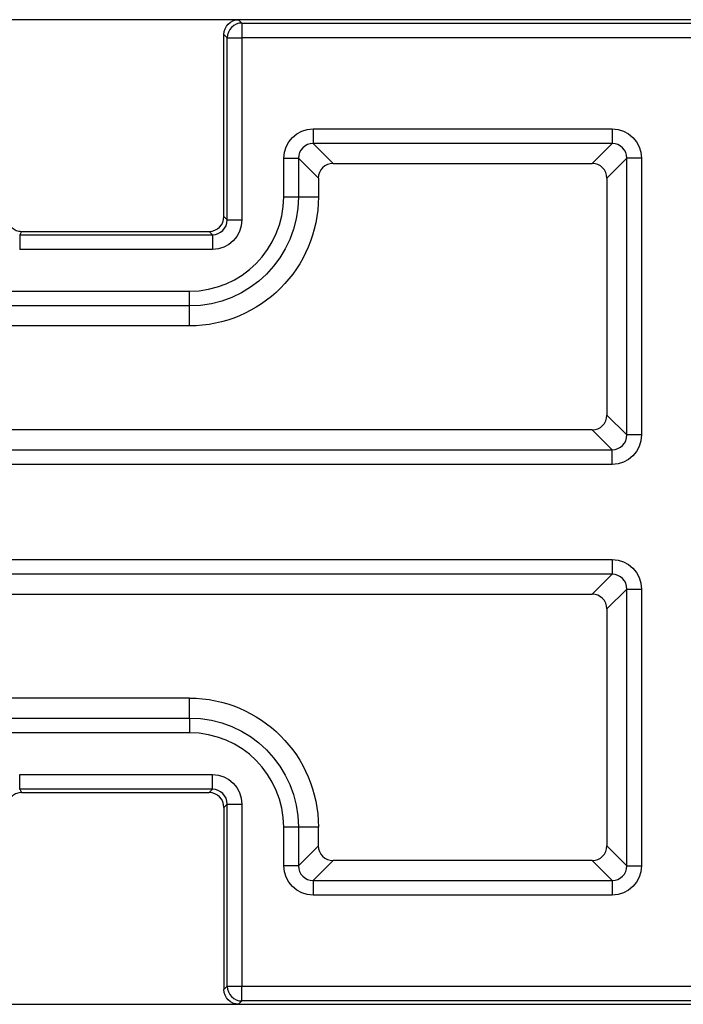
# Model space of a CAD drawing. Units: millimetres. Extents: x 108 to 702, y -16 to 404.
# Drawn here: x 294 to 307, y 172 to 192 of the extents above; entities that cross this region are included whole.
import ezdxf

# ---------------------------------------------------------------- set-up
doc = ezdxf.new("R2010")
doc.units = ezdxf.units.MM
doc.layers.add('1', color=7, linetype='CONTINUOUS')

msp = doc.modelspace()

# ---------------------------------------------------------------- linework, layer by layer
at = {"layer": '1', "linetype": 'Continuous'}
for p, q in [((298.168, 191.61), (287.968, 191.61)), ((298.168, 191.61), (287.968, 191.61)), ((327.068, 191.61), (298.168, 191.61)), ((298.168, 191.61), (298.235, 191.542)), ((298.168, 191.61), (298.235, 191.542)), ((327.068, 191.61), (298.168, 191.61)), ((298.235, 191.542), (327.068, 191.542)), ((298.235, 191.542), (327.068, 191.542)), ((298.235, 191.542), (298.235, 191.242)), ((298.235, 191.542), (298.235, 191.242)), ((297.868, 187.61), (297.868, 191.31)), ((297.935, 191.242), (297.868, 191.31)), ((297.935, 191.242), (297.868, 191.31)), ((297.868, 187.61), (297.868, 191.31)), ((297.935, 187.542), (297.935, 191.242)), ((297.935, 187.542), (297.935, 191.242)), ((297.935, 191.242), (298.235, 191.242)), ((297.935, 191.242), (298.235, 191.242)), ((327.068, 191.242), (298.235, 191.242)), ((298.235, 191.242), (298.235, 187.542)), ((298.235, 191.242), (298.235, 187.542)), ((327.068, 191.242), (298.235, 191.242)), ((299.682, 189.394), (305.753, 189.394)), ((299.682, 189.394), (305.753, 189.394)), ((299.682, 189.394), (299.682, 189.095)), ((299.682, 189.394), (299.682, 189.095)), ((305.753, 189.394), (305.753, 189.095)), ((305.753, 189.394), (305.753, 189.095)), ((299.682, 189.095), (300.087, 188.69)), ((305.753, 189.095), (299.682, 189.095)), ((305.753, 189.095), (299.682, 189.095)), ((299.682, 189.095), (300.087, 188.69)), ((305.349, 188.69), (305.753, 189.095)), ((305.349, 188.69), (305.753, 189.095)), ((299.083, 188.01), (299.083, 188.795)), ((299.083, 188.01), (299.083, 188.795)), ((299.083, 188.795), (299.383, 188.795)), ((299.083, 188.795), (299.383, 188.795)), ((299.787, 188.391), (299.383, 188.795)), ((299.383, 188.795), (299.383, 188.01)), ((299.383, 188.795), (299.383, 188.01)), ((299.787, 188.391), (299.383, 188.795)), ((300.087, 188.69), (305.349, 188.69)), ((300.087, 188.69), (305.349, 188.69)), ((306.053, 188.795), (305.649, 188.391)), ((306.053, 188.795), (305.649, 188.391)), ((306.053, 183.174), (306.053, 188.795)), ((306.053, 183.174), (306.053, 188.795)), ((306.352, 188.795), (306.053, 188.795)), ((306.352, 188.795), (306.053, 188.795)), ((306.352, 188.795), (306.352, 183.174)), ((306.352, 188.795), (306.352, 183.174)), ((299.787, 188.391), (299.787, 188.01)), ((299.787, 188.391), (299.787, 188.01)), ((305.649, 188.391), (305.649, 183.578)), ((305.649, 188.391), (305.649, 183.578)), ((299.083, 188.01), (299.383, 188.01)), ((299.083, 188.01), (299.383, 188.01)), ((299.383, 188.01), (299.787, 188.01)), ((299.383, 188.01), (299.787, 188.01)), ((297.868, 187.61), (297.935, 187.542)), ((297.868, 187.61), (297.935, 187.542)), ((297.935, 187.542), (298.235, 187.542)), ((297.935, 187.542), (298.235, 187.542)), ((293.721, 187.242), (297.635, 187.242)), ((293.721, 187.242), (297.635, 187.242)), ((293.721, 187.242), (293.721, 186.942)), ((293.721, 187.242), (293.721, 186.942)), ((293.761, 187.31), (297.568, 187.31)), ((293.761, 187.31), (297.568, 187.31)), ((297.635, 187.242), (297.568, 187.31)), ((297.635, 187.242), (297.568, 187.31)), ((297.635, 187.242), (297.635, 186.942)), ((297.635, 187.242), (297.635, 186.942)), ((297.635, 186.942), (293.721, 186.942)), ((297.635, 186.942), (293.721, 186.942)), ((288.968, 186.094), (297.168, 186.094)), ((288.968, 186.094), (297.168, 186.094)), ((297.168, 185.795), (297.168, 186.094)), ((297.168, 185.795), (297.168, 186.094)), ((297.168, 185.795), (288.968, 185.795)), ((297.168, 185.795), (288.968, 185.795)), ((297.168, 185.39), (297.168, 185.795)), ((297.168, 185.39), (297.168, 185.795)), ((297.168, 185.39), (288.968, 185.39)), ((297.168, 185.39), (288.968, 185.39)), ((305.649, 183.578), (306.053, 183.174)), ((305.649, 183.578), (306.053, 183.174)), ((305.349, 183.279), (276.787, 183.279)), ((305.349, 183.279), (276.787, 183.279)), ((305.753, 182.874), (305.349, 183.279)), ((305.753, 182.874), (305.349, 183.279)), ((306.352, 183.174), (306.053, 183.174)), ((306.352, 183.174), (306.053, 183.174)), ((276.382, 182.874), (305.753, 182.874)), ((276.382, 182.874), (305.753, 182.874)), ((305.753, 182.575), (305.753, 182.874)), ((305.753, 182.575), (305.753, 182.874)), ((305.753, 182.575), (276.382, 182.575)), ((305.753, 182.575), (276.382, 182.575)), ((276.382, 180.644), (305.753, 180.644)), ((276.382, 180.644), (305.753, 180.644)), ((305.753, 180.644), (305.753, 180.345)), ((305.753, 180.644), (305.753, 180.345)), ((305.753, 180.345), (276.382, 180.345)), ((305.753, 180.345), (276.382, 180.345)), ((305.349, 179.94), (305.753, 180.345)), ((305.349, 179.94), (305.753, 180.345)), ((306.053, 180.045), (305.649, 179.641)), ((306.053, 180.045), (305.649, 179.641)), ((306.053, 174.424), (306.053, 180.045)), ((306.053, 174.424), (306.053, 180.045)), ((306.053, 180.045), (306.352, 180.045)), ((306.053, 180.045), (306.352, 180.045)), ((306.352, 180.045), (306.352, 174.424)), ((306.352, 180.045), (306.352, 174.424)), ((276.787, 179.94), (305.349, 179.94)), ((276.787, 179.94), (305.349, 179.94)), ((305.649, 179.641), (305.649, 174.828)), ((305.649, 179.641), (305.649, 174.828)), ((297.168, 177.829), (288.968, 177.829)), ((297.168, 177.829), (288.968, 177.829)), ((297.168, 177.424), (297.168, 177.829)), ((297.168, 177.424), (297.168, 177.829)), ((288.968, 177.424), (297.168, 177.424)), ((288.968, 177.424), (297.168, 177.424)), ((297.168, 177.424), (297.168, 177.125)), ((297.168, 177.424), (297.168, 177.125)), ((297.168, 177.125), (288.968, 177.125)), ((297.168, 177.125), (288.968, 177.125)), ((293.721, 176.277), (297.635, 176.277)), ((293.721, 176.277), (297.635, 176.277)), ((293.721, 175.977), (293.721, 176.277)), ((293.721, 175.977), (293.721, 176.277)), ((297.635, 175.977), (297.635, 176.277)), ((297.635, 175.977), (297.635, 176.277)), ((297.635, 175.977), (293.721, 175.977)), ((297.635, 175.977), (293.721, 175.977)), ((293.761, 175.91), (297.568, 175.91)), ((293.761, 175.91), (297.568, 175.91)), ((297.568, 175.91), (297.635, 175.977)), ((297.568, 175.91), (297.635, 175.977)), ((297.935, 175.677), (297.868, 175.61)), ((297.935, 175.677), (297.868, 175.61)), ((297.868, 175.61), (297.868, 171.91)), ((297.868, 175.61), (297.868, 171.91)), ((297.935, 171.977), (297.935, 175.677)), ((297.935, 171.977), (297.935, 175.677)), ((297.935, 175.677), (298.235, 175.677)), ((297.935, 175.677), (298.235, 175.677)), ((298.235, 175.677), (298.235, 171.977)), ((298.235, 175.677), (298.235, 171.977)), ((299.083, 174.424), (299.083, 175.21)), ((299.083, 174.424), (299.083, 175.21)), ((299.383, 175.21), (299.083, 175.21)), ((299.383, 175.21), (299.083, 175.21)), ((299.787, 175.21), (299.383, 175.21)), ((299.383, 175.21), (299.383, 174.424)), ((299.383, 175.21), (299.383, 174.424)), ((299.787, 175.21), (299.383, 175.21)), ((299.787, 174.828), (299.787, 175.21)), ((299.787, 174.828), (299.787, 175.21)), ((299.383, 174.424), (299.787, 174.828)), ((299.383, 174.424), (299.787, 174.828)), ((305.649, 174.828), (306.053, 174.424)), ((305.649, 174.828), (306.053, 174.424)), ((299.383, 174.424), (299.083, 174.424)), ((299.383, 174.424), (299.083, 174.424)), ((300.087, 174.529), (299.682, 174.124)), ((300.087, 174.529), (299.682, 174.124)), ((305.349, 174.529), (300.087, 174.529)), ((305.349, 174.529), (300.087, 174.529)), ((305.753, 174.124), (305.349, 174.529)), ((305.753, 174.124), (305.349, 174.529)), ((306.053, 174.424), (306.352, 174.424)), ((306.053, 174.424), (306.352, 174.424)), ((299.682, 174.124), (305.753, 174.124)), ((299.682, 174.124), (305.753, 174.124)), ((299.682, 174.124), (299.682, 173.825)), ((299.682, 174.124), (299.682, 173.825)), ((305.753, 174.124), (305.753, 173.825)), ((305.753, 174.124), (305.753, 173.825)), ((305.753, 173.825), (299.682, 173.825)), ((305.753, 173.825), (299.682, 173.825)), ((297.868, 171.91), (297.935, 171.977)), ((297.868, 171.91), (297.935, 171.977)), ((297.935, 171.977), (298.235, 171.977)), ((297.935, 171.977), (298.235, 171.977)), ((298.235, 171.977), (327.068, 171.977)), ((298.235, 171.977), (327.068, 171.977)), ((298.235, 171.677), (298.235, 171.977)), ((298.235, 171.677), (298.235, 171.977)), ((287.968, 171.61), (298.168, 171.61)), ((287.968, 171.61), (298.168, 171.61)), ((298.235, 171.677), (298.168, 171.61)), ((298.235, 171.677), (298.168, 171.61)), ((298.168, 171.61), (327.068, 171.61)), ((298.168, 171.61), (327.068, 171.61)), ((327.068, 171.677), (298.235, 171.677)), ((327.068, 171.677), (298.235, 171.677))]:
    msp.add_line(p, q, dxfattribs=at)
at = {"layer": '1', "linetype": 'Continuous', "extrusion": (0, 0, -1)}
for centre, radius, start, end in [((-297.168, 188.01), 2.215, 180, 270), ((-297.168, 188.01), 2.619, 180, 270), ((-297.168, 188.01), 2.215, 180, 270), ((-297.168, 188.01), 2.619, 180, 270), ((-297.168, 175.21), 2.619, 90, 180), ((-297.168, 175.21), 2.619, 90, 180), ((-297.168, 175.21), 2.215, 90, 180), ((-297.168, 175.21), 2.215, 90, 180)]:
    msp.add_arc(centre, radius, start, end, dxfattribs=at)
at = {"layer": '1', "linetype": 'Continuous'}
for centre, start, end in [((297.168, 188.01), 270, 0), ((297.168, 188.01), 270, 0), ((297.168, 175.21), 0, 90), ((297.168, 175.21), 0, 90)]:
    msp.add_arc(centre, 1.915, start, end, dxfattribs=at)
at = {"layer": '1', "linetype": 'Continuous', "extrusion": (0, 0, -1)}
for centre, major_axis, ratio, start_param, end_param in [((298.168, 191.31), (-0.212, 0.212), 0.999924, 5.497825, 7.068545), ((298.168, 191.31), (-0.212, 0.212), 0.999924, 5.497825, 7.068545), ((299.684, 188.793), (-0.425, 0.425), 0.997265, 5.499157, 7.067214), ((299.684, 188.793), (-0.425, 0.425), 0.997265, 5.499157, 7.067214), ((305.752, 188.793), (0.425, 0.425), 0.997265, 5.499157, 7.067214), ((305.752, 188.793), (0.425, 0.425), 0.997265, 5.499157, 7.067214), ((297.635, 187.542), (0.424, -0.424), 0.999924, 5.497825, 7.068545), ((297.635, 187.542), (0.424, -0.424), 0.999924, 5.497825, 7.068545), ((305.752, 183.176), (0.425, -0.425), 0.997265, 5.499157, 7.067214), ((305.752, 183.176), (0.425, -0.425), 0.997265, 5.499157, 7.067214), ((305.752, 180.043), (0.425, 0.425), 0.997265, 5.499157, 7.067214), ((305.752, 180.043), (0.425, 0.425), 0.997265, 5.499157, 7.067214), ((297.635, 175.677), (0.424, 0.424), 0.999924, 5.497825, 7.068545), ((297.635, 175.677), (0.424, 0.424), 0.999924, 5.497825, 7.068545), ((299.684, 174.426), (-0.425, -0.425), 0.997265, 5.499157, 7.067214), ((299.684, 174.426), (-0.425, -0.425), 0.997265, 5.499157, 7.067214), ((305.752, 174.426), (0.425, -0.425), 0.997265, 5.499157, 7.067214), ((305.752, 174.426), (0.425, -0.425), 0.997265, 5.499157, 7.067214), ((298.168, 171.91), (-0.212, -0.212), 0.999924, 5.497825, 7.068545), ((298.168, 171.91), (-0.212, -0.212), 0.999924, 5.497825, 7.068545)]:
    msp.add_ellipse(centre, major_axis=major_axis, ratio=ratio, start_param=start_param, end_param=end_param, dxfattribs=at)
at = {"layer": '1', "linetype": 'Continuous'}
for centre, major_axis, ratio, start_param, end_param in [((298.235, 191.242), (0.212, 0.212), 0.999924, 0.785436, 2.356156), ((298.235, 191.242), (0.212, 0.212), 0.999924, 0.785436, 2.356156), ((299.684, 188.793), (-0.214, 0.214), 0.991846, 5.499157, 7.067214), ((299.684, 188.793), (-0.214, 0.214), 0.991846, 5.499157, 7.067214), ((305.752, 188.793), (0.214, 0.214), 0.991846, 5.499157, 7.067214), ((305.752, 188.793), (0.214, 0.214), 0.991846, 5.499157, 7.067214), ((300.087, 188.39), (-0.213, 0.213), 0.997265, 5.499157, 7.067214), ((300.087, 188.39), (-0.213, 0.213), 0.997265, 5.499157, 7.067214), ((305.348, 188.39), (0.213, 0.213), 0.997265, 5.499157, 7.067214), ((305.348, 188.39), (0.213, 0.213), 0.997265, 5.499157, 7.067214), ((297.568, 187.61), (0.212, -0.212), 0.999924, 5.497825, 7.068545), ((297.568, 187.61), (0.212, -0.212), 0.999924, 5.497825, 7.068545), ((297.635, 187.542), (-0.212, 0.212), 0.999772, 2.356233, 3.926953), ((297.635, 187.542), (-0.212, 0.212), 0.999772, 2.356233, 3.926953), ((305.348, 183.579), (0.213, -0.213), 0.997265, 5.499157, 7.067214), ((305.348, 183.579), (0.213, -0.213), 0.997265, 5.499157, 7.067214), ((305.752, 183.176), (-0.214, 0.214), 0.991846, 2.357564, 3.925621), ((305.752, 183.176), (-0.214, 0.214), 0.991846, 2.357564, 3.925621), ((305.752, 180.043), (0.214, 0.214), 0.991846, 5.499157, 7.067214), ((305.752, 180.043), (0.214, 0.214), 0.991846, 5.499157, 7.067214), ((305.348, 179.64), (0.213, 0.213), 0.997265, 5.499157, 7.067214), ((305.348, 179.64), (0.213, 0.213), 0.997265, 5.499157, 7.067214), ((297.568, 175.61), (0.212, 0.212), 0.999924, 5.497825, 7.068545), ((297.568, 175.61), (0.212, 0.212), 0.999924, 5.497825, 7.068545), ((297.635, 175.677), (0.212, 0.212), 0.999772, 5.497825, 7.068545), ((297.635, 175.677), (0.212, 0.212), 0.999772, 5.497825, 7.068545), ((300.087, 174.829), (-0.213, -0.213), 0.997265, 5.499157, 7.067214), ((300.087, 174.829), (-0.213, -0.213), 0.997265, 5.499157, 7.067214), ((305.348, 174.829), (0.213, -0.213), 0.997265, 5.499157, 7.067214), ((305.348, 174.829), (0.213, -0.213), 0.997265, 5.499157, 7.067214), ((299.684, 174.426), (0.214, 0.214), 0.991846, 2.357564, 3.925621), ((299.684, 174.426), (0.214, 0.214), 0.991846, 2.357564, 3.925621), ((305.752, 174.426), (-0.214, 0.214), 0.991846, 2.357564, 3.925621), ((305.752, 174.426), (-0.214, 0.214), 0.991846, 2.357564, 3.925621), ((298.235, 171.977), (-0.212, 0.212), 0.999924, 0.785436, 2.356156), ((298.235, 171.977), (-0.212, 0.212), 0.999924, 0.785436, 2.356156)]:
    msp.add_ellipse(centre, major_axis=major_axis, ratio=ratio, start_param=start_param, end_param=end_param, dxfattribs=at)
for points, knots in [([(293.501, 187.46), (293.518, 187.431), (293.54, 187.404), (293.591, 187.36), (293.62, 187.342), (293.686, 187.317), (293.724, 187.31), (293.761, 187.31)], [0, 0, 0, 0, 0.32192, 0.32192, 0.64384, 0.64384, 1, 1, 1, 1]), ([(293.501, 187.46), (293.518, 187.431), (293.54, 187.404), (293.591, 187.36), (293.62, 187.342), (293.686, 187.317), (293.724, 187.31), (293.761, 187.31)], [0, 0, 0, 0, 0.32192, 0.32192, 0.64384, 0.64384, 1, 1, 1, 1]), ([(293.761, 187.31), (293.758, 187.305), (293.755, 187.3), (293.742, 187.278), (293.732, 187.26), (293.721, 187.242)], [0, 0, 0, 0, 0.207716, 0.207716, 1, 1, 1, 1]), ([(293.761, 187.31), (293.758, 187.305), (293.755, 187.3), (293.742, 187.278), (293.732, 187.26), (293.721, 187.242)], [0, 0, 0, 0, 0.207716, 0.207716, 1, 1, 1, 1]), ([(293.761, 175.91), (293.727, 175.91), (293.693, 175.904), (293.63, 175.882), (293.599, 175.865), (293.544, 175.821), (293.519, 175.792), (293.501, 175.76)], [0, 0, 0, 0, 0.32192, 0.32192, 0.64384, 0.64384, 1, 1, 1, 1]), ([(293.761, 175.91), (293.727, 175.91), (293.693, 175.904), (293.63, 175.882), (293.599, 175.865), (293.544, 175.821), (293.519, 175.792), (293.501, 175.76)], [0, 0, 0, 0, 0.32192, 0.32192, 0.64384, 0.64384, 1, 1, 1, 1]), ([(293.721, 175.977), (293.723, 175.973), (293.725, 175.97), (293.737, 175.95), (293.747, 175.933), (293.758, 175.914), (293.759, 175.912), (293.761, 175.91)], [0, 0, 0, 0, 0.150981, 0.150981, 0.909334, 0.909334, 1, 1, 1, 1]), ([(293.721, 175.977), (293.723, 175.973), (293.725, 175.97), (293.737, 175.95), (293.747, 175.933), (293.758, 175.914), (293.759, 175.912), (293.761, 175.91)], [0, 0, 0, 0, 0.150981, 0.150981, 0.909334, 0.909334, 1, 1, 1, 1])]:
    msp.add_open_spline(points, degree=3, knots=knots, dxfattribs=at)

doc.saveas('drawing.dxf')
